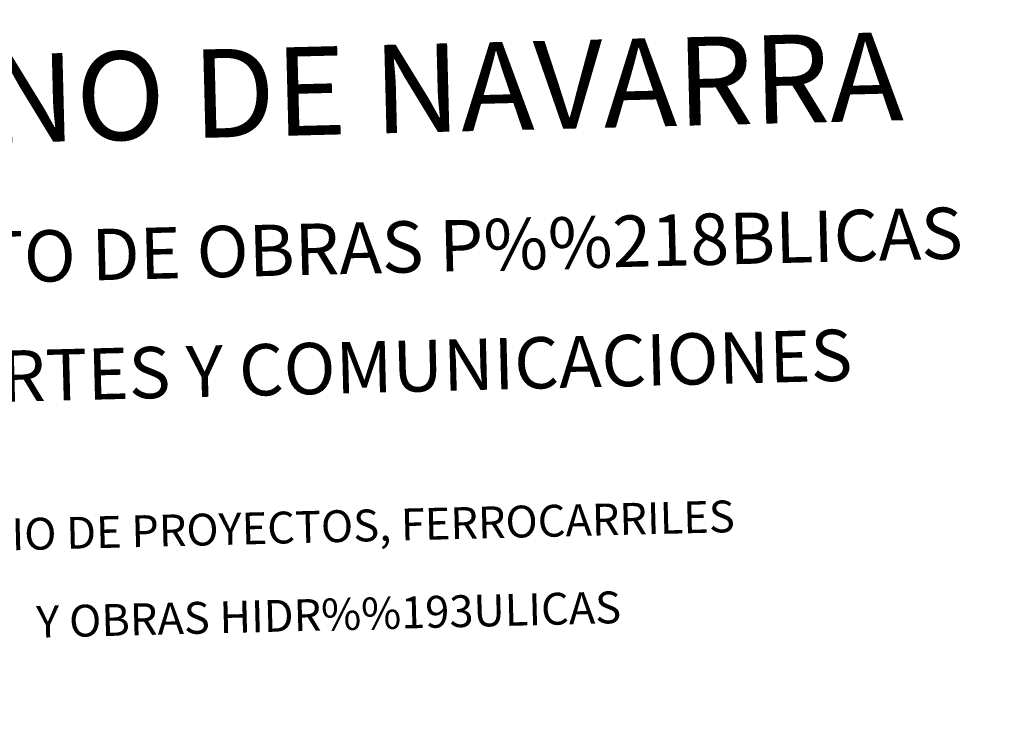
# Model space of a CAD drawing. Units: metres. Extents: x 671132 to 675661, y 744254 to 747336.
# Drawn here: x 671579 to 671927, y 746604 to 746848 of the extents above; entities that cross this region are included whole.
import ezdxf
from ezdxf.enums import TextEntityAlignment as Align

# ---------------------------------------------------------------- set-up
doc = ezdxf.new("R2010")
doc.units = ezdxf.units.M
doc.header["$MEASUREMENT"] = 0
doc.layers.add('Carátula', color=7, linetype='Continuous', lineweight=0)
doc.styles.add('Style-font002', font='font002.shx')

msp = doc.modelspace()

# ---------------------------------------------------------------- linework, layer by layer
at = {"layer": 'Carátula', "color": 7, "linetype": 'Continuous', "lineweight": 0}
msp.add_3dface([(671207.008, 744254.325), (675660.584, 744366.782), (675585.612, 747335.848), (671132.036, 747223.391)], dxfattribs=at)
msp.add_3dface([(671207.008, 744254.325), (675660.584, 744366.782), (675585.612, 747335.848), (671132.036, 747223.391)], dxfattribs=at)

# ---------------------------------------------------------------- texts
at = {"layer": 'Carátula', "color": 7, "linetype": 'Continuous', "lineweight": 0, "style": 'Style-font002'}
for s, height, p in [('GOBIERNO DE NAVARRA', 31.24984, (671652.756, 746822.413)), ('GOBIERNO DE NAVARRA', 31.24984, (671652.756, 746822.413)), ('DEPARTAMENTO DE OBRAS P%%218BLICAS', 18.14998, (671658.711, 746766.594)), ('DEPARTAMENTO DE OBRAS P%%218BLICAS', 18.14998, (671658.711, 746766.594)), ('TRANSPORTES Y COMUNICACIONES', 18.14986, (671666.666, 746724.628)), ('TRANSPORTES Y COMUNICACIONES', 18.14986, (671666.666, 746724.628)), ('SERVICIO DE PROYECTOS, FERROCARRILES', 11.25, (671678.396, 746668.951)), ('SERVICIO DE PROYECTOS, FERROCARRILES', 11.25, (671678.396, 746668.951)), ('Y OBRAS HIDR%%193ULICAS', 11.24998, (671688.207, 746638.058)), ('Y OBRAS HIDR%%193ULICAS', 11.24998, (671688.207, 746638.058))]:
    msp.add_text(s, height=height, rotation=1.44647, dxfattribs=at).set_placement(p, align=Align.MIDDLE_CENTER)

doc.saveas('drawing.dxf')
